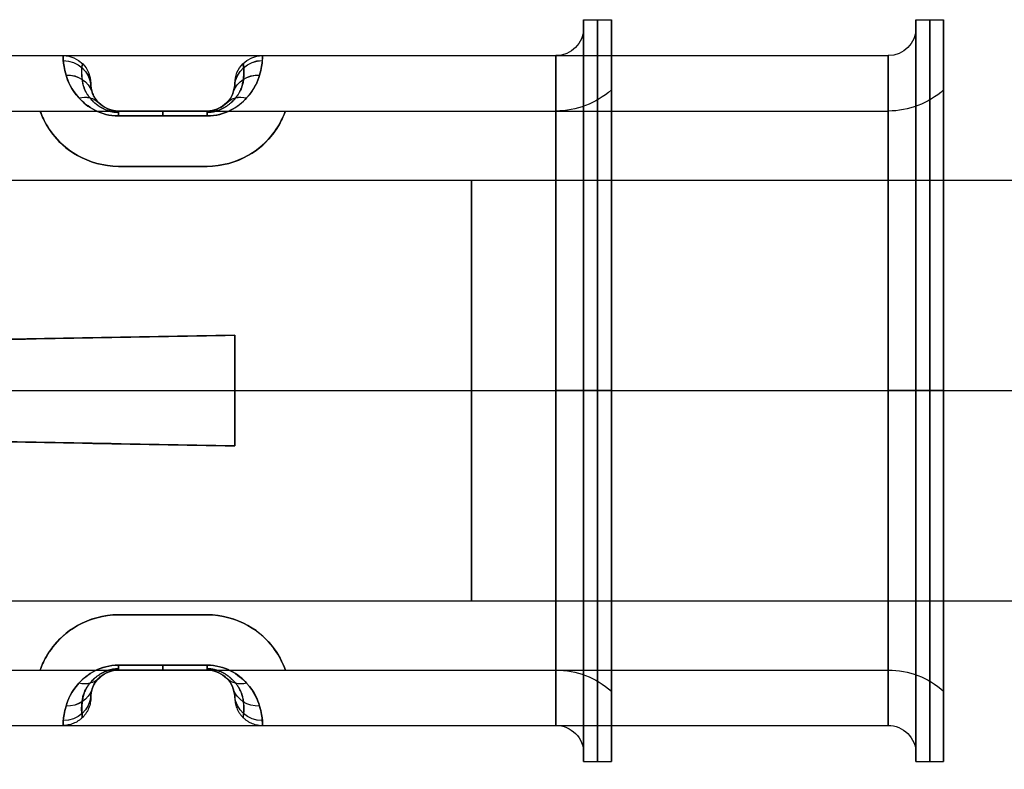
# Model space of a CAD drawing. Units: millimetres. Extents: x -95 to 37, y -46 to 61.
# Drawn here: x -70 to -62, y -3 to 3 of the extents above; entities that cross this region are included whole.
import ezdxf

# ---------------------------------------------------------------- set-up
doc = ezdxf.new("R2010")
doc.units = ezdxf.units.MM
doc.header["$MEASUREMENT"] = 0
doc.layers.add('Predefinito', color=18, linetype='Continuous', true_color=0x000000)

# ---------------------------------------------------------------- blocks, each defined once
blk = doc.blocks.new('10RA0316000_02')
at = {"layer": 'Predefinito', "color": 252, "true_color": 0x848484}
for p, q in [((-3.025, 9.05), (-3.025, 7.95)), ((3.025, 9.05), (3.025, 7.95)), ((-2.525, 8.8429), (-2.525, 8.1571)), ((2.525, 8.8429), (2.525, 8.1571)), ((-2.525, 6.65, 1.589), (-2.525, 7.45, 1.589)), ((-2.525, 7.45, 1.589), (-2.525, 7.45, -1.589)), ((-2.525, 7.45, -1.589), (-2.525, 6.65, -1.589)), ((-2.525, 6.65), (-2.525, 7.45)), ((-2.48, 6.65, -1.7322), (-2.48, 7.45, -1.7322)), ((-2.48, 7.45, 1.7322), (-2.48, 6.65, 1.7322)), ((-2.025, 6.65, -1.5083), (-2.025, 7.45, -1.5083)), ((-2.025, 7.45, 1.5083), (-2.025, 6.65, 1.5083)), ((-2.025, 7.45, 1.5083), (-2.025, 7.45, -1.5083)), ((-2.025, 6.65), (-2.025, 7.45)), ((2.025, 6.65, 1.5083), (2.025, 7.45, 1.5083)), ((2.025, 7.45, -1.5083), (2.025, 6.65, -1.5083)), ((2.025, 7.45, 1.5083), (2.025, 7.45, -1.5083)), ((2.025, 6.65), (2.025, 7.45)), ((2.48, 6.65, 1.7322), (2.48, 7.45, 1.7322)), ((2.48, 7.45, -1.7322), (2.48, 6.65, -1.7322)), ((2.525, 7.45, -1.589), (2.525, 6.65, -1.589)), ((2.525, 7.45, 1.589), (2.525, 7.45, -1.589)), ((2.525, 6.65, 1.589), (2.525, 7.45, 1.589)), ((2.525, 6.65), (2.525, 7.45)), ((-2.525, 7.05, -1.589), (-2.525, 7.05, 1.589)), ((-2.025, 7.05, -1.5083), (-2.025, 7.05, 1.5083)), ((2.025, 7.05, -1.5083), (2.025, 7.05, 1.5083)), ((2.525, 7.05, -1.589), (2.525, 7.05, 1.589)), ((-2.525, 6.65, -1.589), (-2.525, 6.65, 1.589)), ((-2.025, 6.65, -1.5083), (-2.025, 6.65, 1.5083)), ((2.025, 6.65, -1.5083), (2.025, 6.65, 1.5083)), ((2.525, 6.65, -1.589), (2.525, 6.65, 1.589)), ((-0.5, 6.4, 2.9834), (-0.5, 6.4, 2.475)), ((-0.5, 6.4, -2.475), (-0.5, 6.4, -2.9834)), ((-0.5, 6.4, 2.7711), (0.5, 6.4, 2.7711)), ((-0.5, 6.4, -2.7711), (0.5, 6.4, -2.7711)), ((0, 6.4, -3.025), (0, 0.5, -3.025)), ((0, 6.4, -2.525), (0, 0.5, -2.525)), ((0, 6.4, 3.025), (0, 0.5, 3.025)), ((0, 6.4, 2.525), (0, 0.5, 2.525)), ((0, 6.4, 3.025), (0, 6.4, 2.525)), ((0, 6.4, -2.525), (0, 6.4, -3.025)), ((0.5, 6.4, -2.475), (0.5, 6.4, -2.9834)), ((0.5, 6.4, 2.9834), (0.5, 6.4, 2.475)), ((-3.025, 6.15), (-3.025, 0.5)), ((3.025, 6.15), (3.025, 0.5)), ((-2.525, 5.9429), (-2.525, 0.5)), ((2.525, 5.9429), (2.525, 0.5)), ((-3.35, 0.25), (-3.275, 0.25)), ((-3.35, 0.25), (-3.35, 0)), ((0, 0.25, -3.35), (0, 0, -3.35)), ((0, 0.25, 3.35), (0, 0.25, 3.275)), ((0, 0.25, -3.275), (0, 0.25, -3.35)), ((0, 0.25, 3.35), (0, 0, 3.35)), ((3.275, 0.25), (3.35, 0.25)), ((3.35, 0.25), (3.35, 0)), ((-3.35, 0), (-2.716, 0)), ((0, 0, -3.35), (0, 0, -2.716)), ((0, 0, 2.716), (0, 0, 3.35)), ((2.716, 0), (3.35, 0))]:
    blk.add_line(p, q, dxfattribs=at)
at = {"layer": 'Predefinito', "color": 252, "true_color": 0x848484, "extrusion": (7.88861e-31, 1, -5.52203e-30)}
for centre, radius in [((0, 0, 0.25), 3.275), ((0, 0, 0.125), 3.35)]:
    blk.add_circle(centre, radius, dxfattribs=at)
at = {"layer": 'Predefinito', "color": 252, "true_color": 0x848484}
for centre, radius, start, end in [((-2.775, 7.45), 0.75, 0, 70.52878), ((2.775, 7.45), 0.75, 109.47122, 180), ((-2.775, 7.45), 0.25, 0, 90), ((2.775, 7.45), 0.25, 90, 180), ((-2.775, 6.65), 0.25, 270, 0), ((-2.775, 6.65), 0.75, 289.47122, 0), ((2.775, 6.65), 0.75, 180, 250.52878), ((2.775, 6.65), 0.25, 180, 270), ((-3.275, 0.5), 0.25, 270, 0), ((-3.275, 0.5), 0.75, 318.18969, 0), ((3.275, 0.5), 0.75, 180, 221.81031), ((3.275, 0.5), 0.25, 180, 270)]:
    blk.add_arc(centre, radius, start, end, dxfattribs=at)
at = {"layer": 'Predefinito', "color": 252, "true_color": 0x848484, "extrusion": (1.77111e-05, -2.34879e-06, 1)}
blk.add_arc((-2.775, 7.95, -0.0001), 0.25, 180, 270, dxfattribs=at)
at = {"layer": 'Predefinito', "color": 252, "true_color": 0x848484, "extrusion": (-0.169511, 0.013662, 0.985434)}
blk.add_arc((-7.703, -3.3955, 0.1086), 0.25, 274.58553, 359.93575, dxfattribs=at)
at = {"layer": 'Predefinito', "color": 252, "true_color": 0x848484, "extrusion": (0.169932, -0.013765, 0.98536)}
blk.add_arc((7.7016, 3.3985, -0.1094), 0.25, 94.56362, 179.97642, dxfattribs=at)
at = {"layer": 'Predefinito', "color": 252, "true_color": 0x848484, "extrusion": (0.332692, -0.1125, 0.936301)}
blk.add_arc((6.6685, 5.0221, -0.8914), 0.25, 107.56207, 180.0334, dxfattribs=at)
at = {"layer": 'Predefinito', "color": 252, "true_color": 0x848484, "extrusion": (-0.332956, 0.112803, 0.936171)}
blk.add_arc((-6.6656, -5.0253, 0.8938), 0.25, 287.56894, 0.04637, dxfattribs=at)
at = {"layer": 'Predefinito', "color": 252, "true_color": 0x848484, "extrusion": (-0.332956, -0.112803, 0.936171)}
blk.add_arc((-6.6656, 5.0253, -0.8938), 0.25, 359.95349, 72.43106, dxfattribs=at)
at = {"layer": 'Predefinito', "color": 252, "true_color": 0x848484, "extrusion": (0.332694, 0.112501, 0.9363)}
blk.add_arc((6.6685, -5.0221, 0.8914), 0.25, 179.96674, 252.43781, dxfattribs=at)
at = {"layer": 'Predefinito', "color": 252, "true_color": 0x848484, "extrusion": (0.169934, 0.013765, 0.985359)}
blk.add_arc((7.7016, -3.3985, 0.1094), 0.25, 180.02385, 265.43629, dxfattribs=at)
at = {"layer": 'Predefinito', "color": 252, "true_color": 0x848484, "extrusion": (-0.169511, -0.013662, 0.985434)}
blk.add_arc((-7.703, 3.3955, -0.1086), 0.25, 0.06397, 85.41447, dxfattribs=at)
at = {"layer": 'Predefinito', "color": 252, "true_color": 0x848484, "extrusion": (0.438862, -0.429233, 0.789405)}
blk.add_arc((3.8857, 6.506, -3.3512), 0.25, 127.66082, 179.98033, dxfattribs=at)
at = {"layer": 'Predefinito', "color": 252, "true_color": 0x848484, "extrusion": (-0.438872, 0.430272, 0.788833)}
blk.add_arc((-3.8771, -6.5065, 3.3592), 0.25, 307.78154, 359.99238, dxfattribs=at)
at = {"layer": 'Predefinito', "color": 252, "true_color": 0x848484, "extrusion": (-0.438872, -0.430272, 0.788833)}
blk.add_arc((-3.8771, 6.5065, -3.3592), 0.25, 0.00756, 52.21846, dxfattribs=at)
at = {"layer": 'Predefinito', "color": 252, "true_color": 0x848484, "extrusion": (0.438862, 0.429234, 0.789404)}
blk.add_arc((3.8857, -6.506, 3.3512), 0.25, 180.01973, 232.3391, dxfattribs=at)
at = {"layer": 'Predefinito', "color": 252, "true_color": 0x848484, "extrusion": (6.71081e-14, 1, 2.50323e-15)}
blk.add_arc((2.275, -1.589, 7.45), 0.25, 325.06676, 360, dxfattribs=at)
at = {"layer": 'Predefinito', "color": 252, "true_color": 0x848484, "extrusion": (-1.78419e-13, 1, 7.47539e-14)}
blk.add_arc((2.275, 1.589, 7.45), 0.25, 0, 34.93324, dxfattribs=at)
at = {"layer": 'Predefinito', "color": 252, "true_color": 0x848484, "extrusion": (7.02037e-13, 1, -8.22718e-13)}
blk.add_arc((-2.275, -1.589, 7.45), 0.25, 180, 214.93324, dxfattribs=at)
at = {"layer": 'Predefinito', "color": 252, "true_color": 0x848484, "extrusion": (7.72362e-13, 1, 8.44847e-13)}
blk.add_arc((-2.275, 1.589, 7.45), 0.25, 145.06676, 180, dxfattribs=at)
at = {"layer": 'Predefinito', "color": 252, "true_color": 0x848484, "extrusion": (0, 1, 0)}
for centre, start, end in [((2.275, 1.589, 7.05), 0, 34.93324), ((2.275, -1.589, 7.05), 325.06676, 0), ((-2.275, -1.589, 7.05), 180, 214.93324), ((-2.275, 1.589, 7.05), 145.06676, 180)]:
    blk.add_arc(centre, 0.25, start, end, dxfattribs=at)
at = {"layer": 'Predefinito', "color": 252, "true_color": 0x848484, "extrusion": (4.20787e-14, 1, -5.37247e-15)}
blk.add_arc((2.275, -1.589, 6.65), 0.25, 325.06676, 360, dxfattribs=at)
at = {"layer": 'Predefinito', "color": 252, "true_color": 0x848484, "extrusion": (3.23233e-14, 1, 2.2378e-15)}
blk.add_arc((2.275, 1.589, 6.65), 0.25, 0, 34.93324, dxfattribs=at)
at = {"layer": 'Predefinito', "color": 252, "true_color": 0x848484, "extrusion": (6.70589e-13, 1, -7.44576e-13)}
blk.add_arc((-2.275, -1.589, 6.65), 0.25, 180, 214.93324, dxfattribs=at)
at = {"layer": 'Predefinito', "color": 252, "true_color": 0x848484, "extrusion": (6.50872e-13, 1, 7.44576e-13)}
blk.add_arc((-2.275, 1.589, 6.65), 0.25, 145.06676, 180, dxfattribs=at)
at = {"layer": 'Predefinito', "color": 252, "true_color": 0x848484, "extrusion": (0.169511, 0.013662, 0.985434)}
blk.add_arc((6.3514, 2.2793, 0.084), 0.25, 0.06425, 85.41447, dxfattribs=at)
at = {"layer": 'Predefinito', "color": 252, "true_color": 0x848484, "extrusion": (-0.169932, -0.013765, 0.98536)}
blk.add_arc((-6.3523, -2.2768, -0.0847), 0.25, 180.02358, 265.43638, dxfattribs=at)
at = {"layer": 'Predefinito', "color": 252, "true_color": 0x848484, "extrusion": (-0.332692, -0.1125, 0.936301)}
blk.add_arc((-6.6885, -0.7931, -0.6948), 0.25, 179.9666, 252.43793, dxfattribs=at)
at = {"layer": 'Predefinito', "color": 252, "true_color": 0x848484, "extrusion": (0.332956, 0.112803, 0.936171)}
blk.add_arc((6.6888, 0.7898, 0.6967), 0.25, 359.95363, 72.43106, dxfattribs=at)
at = {"layer": 'Predefinito', "color": 252, "true_color": 0x848484, "extrusion": (-0.438862, -0.429233, 0.789405)}
blk.add_arc((-6.1945, 1.2768, -2.701), 0.25, 180.01967, 232.33918, dxfattribs=at)
at = {"layer": 'Predefinito', "color": 252, "true_color": 0x848484, "extrusion": (0.438872, 0.430272, 0.788833)}
blk.add_arc((6.1913, -1.2801, 2.7077), 0.25, 0.00762, 52.21846, dxfattribs=at)
at = {"layer": 'Predefinito', "color": 252, "true_color": 0x848484, "extrusion": (0.438872, -0.430272, 0.788833)}
blk.add_arc((6.1913, 1.2801, -2.7077), 0.25, 307.78154, 359.99238, dxfattribs=at)
at = {"layer": 'Predefinito', "color": 252, "true_color": 0x848484, "extrusion": (-0.438862, 0.429233, 0.789405)}
blk.add_arc((-6.1945, -1.2768, 2.701), 0.25, 127.66082, 179.98033, dxfattribs=at)
at = {"layer": 'Predefinito', "color": 252, "true_color": 0x848484, "extrusion": (0.332956, -0.112803, 0.936171)}
blk.add_arc((6.6888, -0.7898, -0.6967), 0.25, 287.56894, 0.04637, dxfattribs=at)
at = {"layer": 'Predefinito', "color": 252, "true_color": 0x848484, "extrusion": (-0.332692, 0.1125, 0.936301)}
blk.add_arc((-6.6885, 0.7931, 0.6948), 0.25, 107.56207, 180.0334, dxfattribs=at)
at = {"layer": 'Predefinito', "color": 252, "true_color": 0x848484, "extrusion": (-0.169932, 0.013765, 0.98536)}
blk.add_arc((-6.3523, 2.2768, 0.0847), 0.25, 94.56362, 179.97642, dxfattribs=at)
at = {"layer": 'Predefinito', "color": 252, "true_color": 0x848484, "extrusion": (0.169511, -0.013662, 0.985434)}
blk.add_arc((6.3514, -2.2793, -0.084), 0.25, 274.58553, 359.93575, dxfattribs=at)
at = {"layer": 'Predefinito', "color": 252, "true_color": 0x848484, "extrusion": (-1.29077e-06, -1.79227e-05, 1)}
blk.add_arc((-2.775, 6.15, -0.0001), 0.25, 90, 180, dxfattribs=at)
at = {"layer": 'Predefinito', "color": 252, "true_color": 0x848484, "extrusion": (6.21725e-15, 1, -1.87943e-12)}
blk.add_arc((0, 0, 6.4), 3.025, 80.48596, 99.51404, dxfattribs=at)
at = {"layer": 'Predefinito', "color": 252, "true_color": 0x848484, "extrusion": (-2.23093e-16, 1, -4.53731e-14)}
blk.add_arc((0, 0, 6.4), 3.025, 270, 279.51404, dxfattribs=at)
at = {"layer": 'Predefinito', "color": 252, "true_color": 0x848484, "extrusion": (6.96542e-17, 1, 3.62237e-14)}
blk.add_arc((0, 0, 6.4), 2.525, 270, 281.42119, dxfattribs=at)
at = {"layer": 'Predefinito', "color": 252, "true_color": 0x848484, "extrusion": (2.66454e-15, 1, 3.28759e-13)}
blk.add_arc((0, 0, 6.4), 2.525, 78.57881, 101.42119, dxfattribs=at)
at = {"layer": 'Predefinito', "color": 252, "true_color": 0x848484, "extrusion": (3.89723e-16, 1, 1.66629e-14)}
blk.add_arc((0, 0, 6.4), 3.025, 260.48596, 270, dxfattribs=at)
at = {"layer": 'Predefinito', "color": 252, "true_color": 0x848484, "extrusion": (-2.80686e-16, 1, -3.27203e-14)}
blk.add_arc((0, 0, 6.4), 2.525, 258.57881, 270, dxfattribs=at)
at = {"layer": 'Predefinito', "color": 252, "true_color": 0x848484, "extrusion": (-8.26939e-45, 1, -8.80838e-16)}
for start, end in [(270, 90), (90, 270)]:
    blk.add_arc((0, 0, 0.5), 3.025, start, end, dxfattribs=at)
at = {"layer": 'Predefinito', "color": 252, "true_color": 0x848484, "extrusion": (-1.87452e-31, 1, -8.79385e-16)}
for start, end in [(270, 90), (90, 270)]:
    blk.add_arc((0, 0, 0.5), 2.525, start, end, dxfattribs=at)
at = {"layer": 'Predefinito', "color": 252, "true_color": 0x848484, "extrusion": (1, -4.14113e-14, -1.75194e-15)}
blk.add_arc((0.5, -3.275), 0.25, 90, 180, dxfattribs=at)
at = {"layer": 'Predefinito', "color": 252, "true_color": 0x848484, "extrusion": (1, -3.51699e-14, 3.75143e-14)}
blk.add_arc((0.5, -3.275), 0.75, 90, 131.81031, dxfattribs=at)
at = {"layer": 'Predefinito', "color": 252, "true_color": 0x848484, "extrusion": (1, -6.16298e-31, -1.11022e-15)}
for radius, start in [(0.25, 180), (0.75, 228.18969)]:
    blk.add_arc((0.5, 3.275), radius, start, 270, dxfattribs=at)
at = {"layer": 'Predefinito', "color": 252, "true_color": 0x848484, "extrusion": (7.88861e-31, 1, 8.28525e-18)}
for start, end in [(270, 90), (90, 270)]:
    blk.add_arc((0, 0, 0.25), 3.35, start, end, dxfattribs=at)
at = {"layer": 'Predefinito', "color": 252, "true_color": 0x848484, "extrusion": (1.24991e-30, 1, 4.15274e-16)}
for start, end in [(270, 90), (90, 270)]:
    blk.add_arc((0, 0, 0.25), 3.275, start, end, dxfattribs=at)
at = {"layer": 'Predefinito', "color": 252, "true_color": 0x848484, "extrusion": (7.88861e-31, 1, 1.44992e-18)}
for start, end in [(270, 90), (90, 270)]:
    blk.add_arc((0, 0), 3.35, start, end, dxfattribs=at)
at = {"layer": 'Predefinito', "color": 252, "true_color": 0x848484, "extrusion": (7.54824e-31, 1, -3.0658e-17)}
for start, end in [(270, 90), (90, 270)]:
    blk.add_arc((0, 0), 2.716, start, end, dxfattribs=at)
at = {"layer": 'Predefinito', "color": 252, "true_color": 0x848484, "extrusion": (-0.999835, 0.018165, 9.22384e-15)}
blk.add_rational_spline([(-0.1033, 28.233, -3.0232), (-0.303, 17.2441, -3.0164), (-0.5, 6.4, -2.9834)], [0.986281539192, 0.961250169298, 0.940939497202], degree=2, dxfattribs=at)
at = {"layer": 'Predefinito', "color": 252, "true_color": 0x848484, "extrusion": (0.999835, -0.018165, 1.22984e-14)}
blk.add_rational_spline([(-0.5, 6.4, 2.9834), (-0.303, 17.2441, 3.0164), (-0.1033, 28.233, 3.0232)], [0.940939487517, 0.96125016333, 0.986281539192], degree=2, dxfattribs=at)
at = {"layer": 'Predefinito', "color": 252, "true_color": 0x848484, "extrusion": (0.999835, 0.018165, 1.84477e-14)}
blk.add_rational_spline([(0.1033, 28.233, 3.0232), (0.303, 17.2441, 3.0164), (0.5, 6.4, 2.9834)], [0.986281539192, 0.961250169298, 0.940939497202], degree=2, dxfattribs=at)
at = {"layer": 'Predefinito', "color": 252, "true_color": 0x848484, "extrusion": (-0.999835, -0.018165, -9.22384e-15)}
blk.add_rational_spline([(0.5, 6.4, -2.9834), (0.303, 17.2441, -3.0164), (0.1033, 28.233, -3.0232)], [0.940939497202, 0.961250169298, 0.986281539192], degree=2, dxfattribs=at)
at = {"layer": 'Predefinito', "color": 252, "true_color": 0x848484, "extrusion": (0.999835, -0.018165, 2.57037e-15)}
blk.add_rational_spline([(-0.5, 6.4, 2.475), (-0.3042, 17.1789, 2.5146), (-0.1046, 28.166, 2.5228)], [0.931254576411, 0.95402947681, 0.983479900662], degree=2, dxfattribs=at)
at = {"layer": 'Predefinito', "color": 252, "true_color": 0x848484, "extrusion": (-0.999835, 0.018165, 7.71112e-15)}
blk.add_rational_spline([(-0.1046, 28.166, -2.5228), (-0.3042, 17.1789, -2.5146), (-0.5, 6.4, -2.475)], [0.983479900662, 0.95402947681, 0.931254576411], degree=2, dxfattribs=at)
at = {"layer": 'Predefinito', "color": 252, "true_color": 0x848484, "extrusion": (-0.999835, -0.018165, -5.14075e-15)}
blk.add_rational_spline([(0.5, 6.4, -2.475), (0.3042, 17.1789, -2.5146), (0.1046, 28.166, -2.5228)], [0.931254565551, 0.954029469789, 0.983479900662], degree=2, dxfattribs=at)
at = {"layer": 'Predefinito', "color": 252, "true_color": 0x848484, "extrusion": (0.999835, 0.018165, 7.71112e-15)}
blk.add_rational_spline([(0.1046, 28.166, 2.5228), (0.3042, 17.1789, 2.5146), (0.5, 6.4, 2.475)], [0.983479900662, 0.95402947681, 0.931254576411], degree=2, dxfattribs=at)
at = {"layer": 'Predefinito', "color": 252, "true_color": 0x848484}
for points, knots in [([(-2.025, 7.45, -1.5083), (-2.025, 7.5841, -1.5083), (-2.0646, 7.7171, -1.4548), (-2.1823, 7.9257, -1.276), (-2.2521, 7.9935, -1.1544), (-2.3765, 8.0902, -0.8658), (-2.433, 8.1187, -0.7007), (-2.5062, 8.1513, -0.3598), (-2.525, 8.1571, -0.1808), (-2.525, 8.1571, 0)], [0.006421571, 0.006421571, 0.006421571, 0.006421571, 0.006884859, 0.006884859, 0.007372905, 0.007372905, 0.007855651, 0.007855651, 0.008339804, 0.008339804, 0.008339804, 0.008339804]), ([(-2.525, 8.1571, 0), (-2.525, 8.1571, 0.1802), (-2.5059, 8.1512, 0.3594), (-2.4326, 8.1185, 0.701), (-2.3762, 8.09, 0.8662), (-2.2523, 7.9937, 1.1546), (-2.1826, 7.9263, 1.2758), (-2.0646, 7.7173, 1.4541), (-2.025, 7.5834, 1.5083), (-2.025, 7.45, 1.5083)], [0.006846249, 0.006846249, 0.006846249, 0.006846249, 0.007333322, 0.007333322, 0.007819477, 0.007819477, 0.008312556, 0.008312556, 0.008777368, 0.008777368, 0.008777368, 0.008777368]), ([(2.525, 8.1571, 0), (2.525, 8.1571, -0.1802), (2.5059, 8.1512, -0.3594), (2.4326, 8.1185, -0.7011), (2.3762, 8.0899, -0.8663), (2.2524, 7.9937, -1.1546), (2.1826, 7.9262, -1.2758), (2.0646, 7.7173, -1.4541), (2.025, 7.5834, -1.5083), (2.025, 7.45, -1.5083)], [0.006812508, 0.006812508, 0.006812508, 0.006812508, 0.00729918, 0.00729918, 0.007784989, 0.007784989, 0.008277862, 0.008277862, 0.008742603, 0.008742603, 0.008742603, 0.008742603]), ([(2.025, 7.45, 1.5083), (2.025, 7.5843, 1.5083), (2.0645, 7.7171, 1.455), (2.1822, 7.9256, 1.2761), (2.2521, 7.9935, 1.1544), (2.3764, 8.0901, 0.8659), (2.433, 8.1187, 0.7008), (2.5061, 8.1513, 0.3597), (2.525, 8.1571, 0.1807), (2.525, 8.1571, 0)], [0.006397924, 0.006397924, 0.006397924, 0.006397924, 0.006861684, 0.006861684, 0.007349584, 0.007349584, 0.007831981, 0.007831981, 0.008315729, 0.008315729, 0.008315729, 0.008315729]), ([(-2.48, 7.45, -1.7322), (-2.48, 7.5313, -1.7322), (-2.5005, 7.6028, -1.7027), (-2.563, 7.7227, -1.6064), (-2.6043, 7.7703, -1.5403), (-2.7218, 7.8796, -1.3313), (-2.7925, 7.9076, -1.176), (-2.9653, 7.9558, -0.6892), (-3.025, 7.95, -0.3444), (-3.025, 7.95, 0)], [-0.002039087, -0.002039087, -0.002039087, -0.002039087, -0.001784054, -0.001784054, -0.00152918, -0.00152918, -0.001019451, -0.001019451, 0, 0, 0, 0]), ([(-3.025, 7.95, 0), (-3.025, 7.95, 0.1739), (-3.0103, 7.9506, 0.3449), (-2.9517, 7.9462, 0.6836), (-2.9077, 7.9411, 0.8514), (-2.793, 7.9062, 1.1747), (-2.7231, 7.8776, 1.3288), (-2.6042, 7.7724, 1.5405), (-2.5624, 7.7244, 1.6072), (-2.5007, 7.6015, 1.7024), (-2.48, 7.5304, 1.7322), (-2.48, 7.45, 1.7322)], [-0.002099627, -0.002099627, -0.002099627, -0.002099627, -0.001573832, -0.001573832, -0.001048042, -0.001048042, -0.000522469, -0.000522469, -0.000260636, -0.000260636, 0, 0, 0, 0]), ([(2.48, 7.45, 1.7322), (2.48, 7.5313, 1.7322), (2.5005, 7.6028, 1.7027), (2.563, 7.7227, 1.6064), (2.6043, 7.7703, 1.5403), (2.7218, 7.8796, 1.3313), (2.7925, 7.9076, 1.176), (2.9653, 7.9558, 0.6892), (3.025, 7.95, 0.3444), (3.025, 7.95, 0)], [-0.002039087, -0.002039087, -0.002039087, -0.002039087, -0.001784054, -0.001784054, -0.00152918, -0.00152918, -0.001019451, -0.001019451, 0, 0, 0, 0]), ([(3.025, 7.95, 0), (3.025, 7.95, -0.1739), (3.0103, 7.9506, -0.3449), (2.9517, 7.9462, -0.6836), (2.9077, 7.9411, -0.8514), (2.793, 7.9062, -1.1747), (2.7231, 7.8776, -1.3288), (2.6042, 7.7724, -1.5405), (2.5624, 7.7244, -1.6072), (2.5007, 7.6015, -1.7024), (2.48, 7.5304, -1.7322), (2.48, 7.45, -1.7322)], [-0.002099627, -0.002099627, -0.002099627, -0.002099627, -0.001573832, -0.001573832, -0.001048042, -0.001048042, -0.000522469, -0.000522469, -0.000260636, -0.000260636, 0, 0, 0, 0]), ([(-2.525, 7.45, -1.589), (-2.525, 7.4907, -1.589), (-2.5353, 7.5275, -1.5645), (-2.564, 7.5868, -1.4745), (-2.5824, 7.6104, -1.4136), (-2.635, 7.6646, -1.221), (-2.6675, 7.6783, -1.0786), (-2.7487, 7.7035, -0.6329), (-2.775, 7.7, -0.316), (-2.775, 7.7, 0)], [0, 0, 0, 0, 0.000213496, 0.000213496, 0.00042672, 0.00042672, 0.000853216, 0.000853216, 0.00170626, 0.00170626, 0.00170626, 0.00170626]), ([(-2.775, 7.7, 0), (-2.775, 7.7, 0.3191), (-2.7487, 7.7033, 0.633), (-2.6678, 7.6785, 1.0774), (-2.6352, 7.665, 1.2198), (-2.5827, 7.6106, 1.4131), (-2.5643, 7.5868, 1.4743), (-2.5353, 7.5271, 1.5647), (-2.525, 7.4902, 1.589), (-2.525, 7.45, 1.589)], [0, 0, 0, 0, 0.000845271, 0.000845271, 0.001267887, 0.001267887, 0.001479165, 0.001479165, 0.001690741, 0.001690741, 0.001690741, 0.001690741]), ([(2.525, 7.45, 1.589), (2.525, 7.4907, 1.589), (2.5353, 7.5275, 1.5645), (2.564, 7.5868, 1.4745), (2.5824, 7.6104, 1.4136), (2.635, 7.6646, 1.221), (2.6675, 7.6783, 1.0786), (2.7487, 7.7035, 0.6328), (2.775, 7.7, 0.316), (2.775, 7.7, 0)], [0, 0, 0, 0, 0.000213496, 0.000213496, 0.00042672, 0.00042672, 0.000853216, 0.000853216, 0.00170626, 0.00170626, 0.00170626, 0.00170626]), ([(2.775, 7.7, 0), (2.775, 7.7, -0.3191), (2.7487, 7.7033, -0.633), (2.6678, 7.6785, -1.0774), (2.6352, 7.665, -1.2198), (2.5827, 7.6106, -1.4131), (2.5643, 7.5868, -1.4743), (2.5353, 7.5271, -1.5647), (2.525, 7.4902, -1.589), (2.525, 7.45, -1.589)], [0, 0, 0, 0, 0.000845273, 0.000845273, 0.001267888, 0.001267888, 0.001479165, 0.001479165, 0.001690741, 0.001690741, 0.001690741, 0.001690741]), ([(-2.48, 6.65, 1.7322), (-2.48, 6.5687, 1.7322), (-2.5005, 6.4972, 1.7027), (-2.563, 6.3773, 1.6064), (-2.6043, 6.3297, 1.5403), (-2.7218, 6.2204, 1.3313), (-2.7925, 6.1924, 1.176), (-2.9653, 6.1442, 0.6892), (-3.025, 6.15, 0.3444), (-3.025, 6.15, 0)], [-0.002039087, -0.002039087, -0.002039087, -0.002039087, -0.001784054, -0.001784054, -0.001529179, -0.001529179, -0.001019449, -0.001019449, 0, 0, 0, 0]), ([(-3.025, 6.15, 0), (-3.025, 6.15, -0.1739), (-3.0103, 6.1494, -0.3449), (-2.9517, 6.1538, -0.6836), (-2.9077, 6.1589, -0.8514), (-2.793, 6.1938, -1.1747), (-2.7231, 6.2224, -1.3288), (-2.6042, 6.3276, -1.5405), (-2.5624, 6.3756, -1.6072), (-2.5007, 6.4985, -1.7024), (-2.48, 6.5696, -1.7322), (-2.48, 6.65, -1.7322)], [-0.002099627, -0.002099627, -0.002099627, -0.002099627, -0.001573832, -0.001573832, -0.001048042, -0.001048042, -0.000522469, -0.000522469, -0.000260636, -0.000260636, 0, 0, 0, 0]), ([(-2.525, 6.65, 1.589), (-2.525, 6.6093, 1.589), (-2.5353, 6.5725, 1.5645), (-2.564, 6.5132, 1.4745), (-2.5824, 6.4896, 1.4136), (-2.635, 6.4354, 1.221), (-2.6675, 6.4217, 1.0786), (-2.7487, 6.3965, 0.6329), (-2.775, 6.4, 0.316), (-2.775, 6.4, 0)], [0, 0, 0, 0, 0.000213496, 0.000213496, 0.00042672, 0.00042672, 0.000853216, 0.000853216, 0.00170626, 0.00170626, 0.00170626, 0.00170626]), ([(-2.775, 6.4, 0), (-2.775, 6.4, -0.3191), (-2.7487, 6.3967, -0.633), (-2.6678, 6.4215, -1.0774), (-2.6352, 6.435, -1.2198), (-2.5827, 6.4894, -1.4131), (-2.5643, 6.5132, -1.4743), (-2.5353, 6.5729, -1.5647), (-2.525, 6.6098, -1.589), (-2.525, 6.65, -1.589)], [0, 0, 0, 0, 0.000845273, 0.000845273, 0.001267888, 0.001267888, 0.001479165, 0.001479165, 0.001690741, 0.001690741, 0.001690741, 0.001690741]), ([(-2.525, 5.9429, 0), (-2.525, 5.9429, -0.1802), (-2.5059, 5.9488, -0.3594), (-2.4326, 5.9815, -0.7011), (-2.3762, 6.0101, -0.8663), (-2.2524, 6.1063, -1.1546), (-2.1826, 6.1738, -1.2758), (-2.0646, 6.3827, -1.4541), (-2.025, 6.5166, -1.5083), (-2.025, 6.65, -1.5083)], [0.006812505, 0.006812505, 0.006812505, 0.006812505, 0.007299177, 0.007299177, 0.007784987, 0.007784987, 0.008277862, 0.008277862, 0.008742603, 0.008742603, 0.008742603, 0.008742603]), ([(-2.025, 6.65, 1.5083), (-2.025, 6.5157, 1.5083), (-2.0645, 6.3829, 1.455), (-2.1822, 6.1744, 1.2761), (-2.2521, 6.1065, 1.1544), (-2.3764, 6.0099, 0.8659), (-2.433, 5.9813, 0.7008), (-2.5061, 5.9487, 0.3597), (-2.525, 5.9429, 0.1807), (-2.525, 5.9429, 0)], [0.006397924, 0.006397924, 0.006397924, 0.006397924, 0.006861684, 0.006861684, 0.007349583, 0.007349583, 0.007831979, 0.007831979, 0.008315726, 0.008315726, 0.008315726, 0.008315726]), ([(2.025, 6.65, -1.5083), (2.025, 6.5159, -1.5083), (2.0646, 6.3829, -1.4548), (2.1823, 6.1743, -1.276), (2.2521, 6.1065, -1.1544), (2.3765, 6.0098, -0.8658), (2.433, 5.9813, -0.7007), (2.5062, 5.9487, -0.3598), (2.525, 5.9429, -0.1808), (2.525, 5.9429, 0)], [0.006421571, 0.006421571, 0.006421571, 0.006421571, 0.006884859, 0.006884859, 0.007372905, 0.007372905, 0.007855651, 0.007855651, 0.008339804, 0.008339804, 0.008339804, 0.008339804]), ([(2.525, 5.9429, 0), (2.525, 5.9429, 0.1802), (2.5059, 5.9488, 0.3594), (2.4326, 5.9815, 0.701), (2.3762, 6.01, 0.8662), (2.2523, 6.1063, 1.1546), (2.1826, 6.1737, 1.2758), (2.0646, 6.3827, 1.4541), (2.025, 6.5166, 1.5083), (2.025, 6.65, 1.5083)], [0.006846249, 0.006846249, 0.006846249, 0.006846249, 0.007333322, 0.007333322, 0.007819477, 0.007819477, 0.008312556, 0.008312556, 0.008777368, 0.008777368, 0.008777368, 0.008777368]), ([(2.48, 6.65, -1.7322), (2.48, 6.5687, -1.7322), (2.5005, 6.4972, -1.7027), (2.563, 6.3773, -1.6064), (2.6043, 6.3297, -1.5403), (2.7218, 6.2204, -1.3313), (2.7925, 6.1924, -1.176), (2.9653, 6.1442, -0.6892), (3.025, 6.15, -0.3444), (3.025, 6.15, 0)], [-0.002039087, -0.002039087, -0.002039087, -0.002039087, -0.001784054, -0.001784054, -0.001529179, -0.001529179, -0.001019449, -0.001019449, 0, 0, 0, 0]), ([(3.025, 6.15, 0), (3.025, 6.15, 0.1739), (3.0103, 6.1494, 0.3449), (2.9517, 6.1538, 0.6836), (2.9077, 6.1589, 0.8514), (2.793, 6.1938, 1.1747), (2.7231, 6.2224, 1.3288), (2.6042, 6.3276, 1.5405), (2.5624, 6.3756, 1.6072), (2.5007, 6.4985, 1.7024), (2.48, 6.5696, 1.7322), (2.48, 6.65, 1.7322)], [-0.002099627, -0.002099627, -0.002099627, -0.002099627, -0.001573832, -0.001573832, -0.001048042, -0.001048042, -0.000522469, -0.000522469, -0.000260636, -0.000260636, 0, 0, 0, 0]), ([(2.525, 6.65, -1.589), (2.525, 6.6093, -1.589), (2.5353, 6.5725, -1.5645), (2.564, 6.5132, -1.4745), (2.5824, 6.4896, -1.4136), (2.635, 6.4354, -1.221), (2.6675, 6.4217, -1.0786), (2.7487, 6.3965, -0.6329), (2.775, 6.4, -0.316), (2.775, 6.4, 0)], [0, 0, 0, 0, 0.000213496, 0.000213496, 0.00042672, 0.00042672, 0.000853216, 0.000853216, 0.00170626, 0.00170626, 0.00170626, 0.00170626]), ([(2.775, 6.4, 0), (2.775, 6.4, 0.3191), (2.7487, 6.3967, 0.633), (2.6678, 6.4215, 1.0774), (2.6352, 6.435, 1.2198), (2.5827, 6.4894, 1.4131), (2.5643, 6.5132, 1.4743), (2.5353, 6.5729, 1.5647), (2.525, 6.6098, 1.589), (2.525, 6.65, 1.589)], [0, 0, 0, 0, 0.000845273, 0.000845273, 0.001267888, 0.001267888, 0.001479165, 0.001479165, 0.001690741, 0.001690741, 0.001690741, 0.001690741])]:
    blk.add_open_spline(points, degree=3, knots=knots, dxfattribs=at)
at = {"layer": 'Predefinito', "color": 252, "true_color": 0x848484, "extrusion": (-1.26961e-06, 1.04973e-13, -1)}
blk.add_rational_spline([(2.775, 7.7, 0), (3.025, 7.7, 0), (3.025, 7.95, 0)], [1, 0.707106851018, 0.999999860337], degree=2, dxfattribs=at)
at = {"layer": 'Predefinito', "color": 252, "true_color": 0x848484}
for points, weights, knots in [([(-2.9539, 7.7754, 0), (-2.9539, 7.7754, 0.1698), (-2.9304, 7.7818, 0.4981), (-2.8248, 7.7856, 0.9804), (-2.6541, 7.7503, 1.426), (-2.5131, 7.5691, 1.6651), (-2.5131, 7.45, 1.6651)], [0.853584000179, 0.853584039614, 0.863474774509, 0.901722547248, 0.950146390177, 0.976950819725, 0.976950808747], [0.000006, 0.000006, 0.000006, 0.000006, 0.526144, 1.052288, 1.578433, 2.104577, 2.104577, 2.104577, 2.104577]), ([(-2.5134, 7.45, -1.6644), (-2.5134, 7.5701, -1.6644), (-2.6532, 7.7481, -1.4264), (-2.8236, 7.7845, -0.9813), (-2.9295, 7.7803, -0.496), (-2.9525, 7.7739, -0.168), (-2.9525, 7.7739, 0)], [0.976946482227, 0.976946444372, 0.950255729514, 0.901823691812, 0.863300778808, 0.853556482494, 0.853556516713], [0, 0, 0, 0, 0.526209, 1.052418, 1.578627, 2.104834, 2.104834, 2.104834, 2.104834]), ([(-2.9539, 6.3246, 0), (-2.9539, 6.3246, -0.1698), (-2.9304, 6.3182, -0.4981), (-2.8248, 6.3144, -0.9804), (-2.6541, 6.3497, -1.426), (-2.5131, 6.5309, -1.6651), (-2.5131, 6.65, -1.6651)], [0.853584000179, 0.853583966787, 0.863474680635, 0.901722547248, 0.950146390177, 0.976950819725, 0.976950808747], [0.000002, 0.000002, 0.000002, 0.000002, 0.526144, 1.052288, 1.578433, 2.104577, 2.104577, 2.104577, 2.104577]), ([(-2.5134, 6.65, 1.6644), (-2.5134, 6.5299, 1.6644), (-2.6532, 6.3519, 1.4264), (-2.8236, 6.3155, 0.9813), (-2.9295, 6.3197, 0.496), (-2.9525, 6.3261, 0.168), (-2.9525, 6.3261, 0)], [0.976946482227, 0.976946444373, 0.950255729513, 0.901823691812, 0.863300874288, 0.853556554949, 0.853556516713], [0, 0, 0, 0, 0.526209, 1.052418, 1.578627, 2.10483, 2.10483, 2.10483, 2.10483]), ([(2.9539, 6.3246, 0), (2.9539, 6.3246, 0.1698), (2.9304, 6.3182, 0.4981), (2.8248, 6.3144, 0.9804), (2.6541, 6.3497, 1.426), (2.5131, 6.5309, 1.6651), (2.5131, 6.65, 1.6651)], [0.853584000179, 0.853583966787, 0.863474680635, 0.901722547248, 0.950146390177, 0.976950819725, 0.976950808747], [0.000002, 0.000002, 0.000002, 0.000002, 0.526144, 1.052288, 1.578433, 2.104577, 2.104577, 2.104577, 2.104577]), ([(2.5134, 6.65, -1.6644), (2.5134, 6.5299, -1.6644), (2.6532, 6.3519, -1.4264), (2.8236, 6.3155, -0.9813), (2.9295, 6.3197, -0.496), (2.9525, 6.3261, -0.168), (2.9525, 6.3261, 0)], [0.976946482227, 0.976946444372, 0.950255729514, 0.901823691812, 0.863300874288, 0.853556554949, 0.853556516713], [0, 0, 0, 0, 0.526209, 1.052418, 1.578627, 2.10483, 2.10483, 2.10483, 2.10483])]:
    blk.add_rational_spline(points, weights, degree=3, knots=knots, dxfattribs=at)
for points, weights in [([(2.9539, 7.7754, 0), (2.9539, 7.7754, -0.1698), (2.9304, 7.7818, -0.4981), (2.8248, 7.7856, -0.9804), (2.6541, 7.7503, -1.426), (2.5131, 7.5691, -1.6651), (2.5131, 7.45, -1.6651)], [0.85358400663, 0.853584079455, 0.86347497785, 0.901722905328, 0.950146569058, 0.976950820741, 0.976950809762]), ([(2.5134, 7.45, 1.6644), (2.5134, 7.5701, 1.6644), (2.6532, 7.7481, 1.4264), (2.8236, 7.7845, 0.9813), (2.9295, 7.7803, 0.496), (2.9525, 7.7739, 0.168), (2.9525, 7.7739, 0)], [0.976946481866, 0.976946444011, 0.950255728735, 0.901823690276, 0.86330072915, 0.853556444143, 0.853556514422])]:
    blk.add_rational_spline(points, weights, degree=3, dxfattribs=at)
at = {"layer": 'Predefinito', "color": 252, "true_color": 0x848484, "extrusion": (-1.29078e-06, 1.79227e-05, 1)}
blk.add_rational_spline([(2.775, 6.4, 0), (3.025, 6.4, 0), (3.025, 6.15, 0)], [0.99999986034, 0.707106851027, 0.999999999983], degree=2, dxfattribs=at)
blk = doc.blocks.new('10RA0316000_01')
at = {"layer": 'Predefinito'}
for p, q in [((-1.9, 19.65), (-1.9, 46.0268)), ((0, 20.075, 1.9), (0, 46.0268, 1.9)), ((0, 19.225, -1.9), (0, 46.0268, -1.9)), ((1.9, 20.5), (1.9, 46.0268))]:
    blk.add_line(p, q, dxfattribs=at)
at = {"layer": 'Predefinito', "extrusion": (0, 1, 0)}
blk.add_circle((0, 0, 24.7634), 1.9, dxfattribs=at)
blk = doc.blocks.new('10RA0316000')
at = {"layer": 'Predefinito'}
for p in [(0, 0, -360), (0, 0, 360)]:
    blk.add_blockref('10RA0316000_01', p, dxfattribs=at)
at = {"layer": 'Predefinito', "rotation": 180}
for p in [(0, 29.0268, -360), (0, 26.0268, 360)]:
    blk.add_blockref('10RA0316000_02', p, dxfattribs=at)
blk = doc.blocks.new('6901K414-00')
at = {"layer": 'Predefinito'}
blk.add_blockref('10RA0316000', (0, -91.1268), dxfattribs=at)
blk = doc.blocks.new('6901A414-01')
at = {"layer": 'Predefinito', "extrusion": (-2.30418e-16, -1.54303e-16, -1), "rotation": 90}
blk.add_blockref('6901K414-00', (0, 0), dxfattribs=at)

msp = doc.modelspace()

# ---------------------------------------------------------------- block references
at = {"layer": 'Predefinito'}
msp.add_blockref('6901A414-01', (0, 0), dxfattribs=at)

doc.saveas('drawing.dxf')
